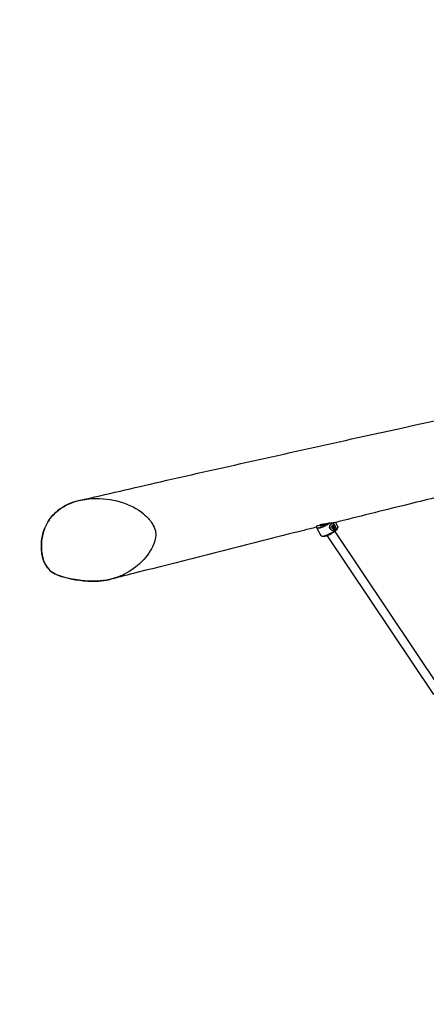
# Model space of a CAD drawing. Units: millimetres. Extents: x -15676 to 16443, y -7971 to 5917.
# Drawn here: x -13975 to -13228, y -583 to 1224 of the extents above; entities that cross this region are included whole.
import ezdxf

# ---------------------------------------------------------------- set-up
doc = ezdxf.new("R2010")
doc.units = ezdxf.units.MM
doc.header["$LTSCALE"] = 150
doc.linetypes.add('DASHED', pattern=[0.2068, 0.1655, -0.0413])
doc.layers.add('MV', color=4, linetype='Continuous')
doc.layers.add('SW_Toestellen', color=2, linetype='Continuous')

msp = doc.modelspace()

# ---------------------------------------------------------------- linework, layer by layer
at = {"layer": 'MV'}
msp.add_lwpolyline([(-5850.5, 5401.6, 0.643046), (-8836.4, 4294.7), (-13737.7, 2037, 0.6137), (-15442.1, -577), (-14437.6, -2319.2, 0.134201), (-13782.2, -2968.8), (-10780.5, -4664.2), (-10808.6, -4791.4, 0.042359), (-10842.2, -5042.8, 0.28633), (-10584.1, -6609.5, 0.285253), (-9757.8, -7415.7), (-9386.2, -7497.8, 0.285253), (-8297.3, -7114.5, 0.239002), (-7437.4, -6065.4), (-7342.9, -5637.5), (-3969.5, -5704.4, 0.452692)], format="xyb", dxfattribs=at)
msp.add_open_spline([(-13728.3, 264), (-13726.9, 268), (-13725.7, 272.6), (-13725.4, 277.3), (-13725.1, 281.3), (-13725.5, 285), (-13728.3, 293.7), (-13731, 298.2), (-13737.7, 307.7), (-13744.9, 315.7), (-13770, 332.5), (-13786.2, 338.7), (-13819.5, 345.4), (-13837.4, 346.1), (-13867.3, 341.6), (-13879.9, 338), (-13900.7, 326.8), (-13909.2, 320.4), (-13922.9, 304.1), (-13928, 294.9), (-13934.9, 273), (-13936, 260.8), (-13934.4, 241.8), (-13932.6, 233.8), (-13926.8, 220.9), (-13923.6, 216.9), (-13916.9, 210.3), (-13912.4, 207.4), (-13894, 199.5), (-13874.2, 196.2), (-13856.6, 193.7), (-13847.2, 193), (-13824.5, 193.4), (-13808.5, 195.3), (-13775.5, 209), (-13761.8, 218.3), (-13740.7, 239.5), (-13733.7, 250.4), (-13729.1, 261.6), (-13728.7, 262.7), (-13728.3, 264)], degree=3, knots=[-1.414926, -1.414926, -1.414926, -1.414926, 0, 0, 0, 1.196263, 1.196263, 2.73447, 2.73447, 5.443811, 5.443811, 8.641966, 8.641966, 11.751281, 11.751281, 13.971098, 13.971098, 15.724302, 15.724302, 17.374936, 17.374936, 19.237201, 19.237201, 20.578494, 20.578494, 21.708603, 21.708603, 23.185071, 23.185071, 26.526023, 26.526023, 30.04896, 30.04896, 34.863958, 34.863958, 39.102452, 39.102452, 43.05986, 43.05986, 43.496815, 43.496815, 43.496815, 43.496815], dxfattribs=at)
at = {"layer": 'SW_Toestellen'}
for p, q in [((-13430.2, 294.1), (-13430.3, 293.9)), ((-13430.2, 292), (-13421.9, 277.2)), ((-13401.3, 298.9), (-13401.2, 298.9)), ((-13400.5, 293.9), (-13399.4, 294)), ((-13400.4, 291.9), (-13399.3, 292)), ((-13399.2, 294.9), (-13400.2, 294.9)), ((-13398.7, 291.4), (-13400.1, 291.4)), ((-13399.2, 291), (-13400.1, 290.9)), ((-13398.6, 294.4), (-13399.9, 294.4)), ((-13397.8, 293.6), (-13398.7, 293.5)), ((-13397.7, 292.5), (-13398.6, 292.4)), ((-13395.2, 301.2), (-13391.4, 294.3)), ((-13410.4, 276.7), (-13215.5, -14.4)), ((-13400.7, 286.9), (-13400.6, 286.9)), ((-13396.5, 284.7), (-13201.8, -6))]:
    msp.add_line(p, q, dxfattribs=at)
at = {"layer": 'SW_Toestellen', "color": 254, "linetype": 'DASHED', "ltscale": 5}
msp.add_arc((-13926.1, 297.2), 1750, 83.818, 209.9677, dxfattribs=at)
at = {"layer": 'SW_Toestellen'}
for centre, major_axis, ratio, start_param, end_param in [((-13415, 300.6), (-15.3, -8.5), 0.295981, 5.968134, 8.234529), ((-13415.1, 300.7), (-15.1, -8.4), 0.295981, 5.93754, 8.211062), ((-13415.1, 300.7), (-8.73, -4.88), 0.295981, 0.036462, 1.545735), ((-13406.7, 285.7), (15.3, 8.5), 0.295981, 3.141593, 6.283185), ((-13400.9, 292.9), (0.29, -5.99), 0.820572, 4.372501, 7.015902), ((-13401, 292.9), (0.29, -5.99), 0.820572, 4.61848, 6.283064), ((-13400.9, 292.9), (-0.29, 5.99), 0.820572, 5.550469, 6.67756), ((-13401, 292.9), (-0.29, 5.99), 0.820572, 0.000122, 0.281806), ((-13400.6, 293), (-0.037, 0.754), 0.820572, 1.026123, 1.494945), ((-13400.6, 293), (-0.037, 0.754), 0.820572, 1.494945, 1.963767), ((-13399.3, 293), (-0.11, 2.25), 0.820572, 0.363183, 1.343068), ((-13399.3, 293), (-0.11, 2.25), 0.820572, 1.646822, 2.626708), ((-13400.9, 292.9), (-0.31, 6.24), 0.820572, 5.788266, 6.250861), ((-13400.9, 292.9), (0.31, -6.24), 0.820572, 0.028899, 1.583622), ((-13399.7, 291.5), (0.037, -0.754), 0.820572, 5.451355, 5.920177), ((-13399.6, 294.5), (-0.037, 0.754), 0.820572, 0.211306, 0.680128), ((-13399.7, 291.5), (0.037, -0.754), 0.820572, 5.920177, 6.389), ((-13399.6, 294.5), (-0.037, 0.754), 0.820572, 6.025669, 6.494491), ((-13399.3, 293), (0.11, -2.25), 0.820572, 6.072054, 7.05194), ((-13399.3, 293), (-0.11, 2.25), 0.820572, 5.405884, 6.342614), ((-13400.5, 292.9), (0.11, -2.31), 0.820572, 2.129497, 2.144033), ((-13400.5, 292.9), (0.11, -2.31), 0.820572, 0.912023, 0.92924), ((-13398.1, 293.9), (0.029, -0.593), 0.820572, 2.136765, 2.640658), ((-13398.2, 292.1), (0.037, -0.754), 0.820572, 0.451809, 0.920631), ((-13398.1, 293.9), (0.029, -0.593), 0.820572, 1.632872, 2.136765), ((-13399.3, 293), (0.11, -2.25), 0.820572, 1.072508, 2.009239), ((-13398.2, 292.1), (0.037, -0.754), 0.820572, 0.920631, 1.389454)]:
    msp.add_ellipse(centre, major_axis=major_axis, ratio=ratio, start_param=start_param, end_param=end_param, dxfattribs=at)
for major_axis, ratio in [((0.16, -3.31), 0.820572), ((0.049, -0.999), 0.820572), ((-0.011, 0.25), 0.820595)]:
    msp.add_ellipse((-13399.3, 293), major_axis=major_axis, ratio=ratio, dxfattribs=at)
for points, knots in [([(-13865.2, 341.5), (-13815.8, 353.1), (-13766.1, 364.6), (-13595.6, 403.3), (-13474.7, 430.1), (-13201, 490.8), (-13049.7, 521.3), (-12835.3, 573.2), (-12789, 585.5), (-12713.7, 605.9), (-12683, 614.3), (-12604.3, 635.8), (-12556.5, 648.8), (-12426.4, 683.5), (-12343.4, 704.3), (-12171.5, 745.3), (-12082.6, 765.8), (-11927.7, 801.1), (-11862, 815.7), (-11796.7, 830.8)], [84.022565, 84.022565, 84.022565, 84.022565, 105.390595, 105.390595, 157.399193, 157.399193, 223.714135, 223.714135, 242.676029, 242.676029, 256.099391, 256.099391, 277.315837, 277.315837, 313.66933, 313.66933, 352.389516, 352.389516, 381.290231, 381.290231, 381.290231, 381.290231]), ([(-13196.5, 350.4), (-13202.1, 349.1), (-13207.6, 347.7), (-13230.9, 341.9), (-13248.7, 337.5), (-13310.3, 322.3), (-13353.8, 311.5), (-13397.3, 300.6)], [253.456666, 253.456666, 253.456666, 253.456666, 255.882109, 255.882109, 263.722874, 263.722874, 283.123919, 283.123919, 283.123919, 283.123919]), ([(-13865.2, 341.5), (-13865.3, 341.5), (-13865.5, 341.5), (-13877.7, 338.5), (-13888.9, 333.9), (-13907.9, 321.5), (-13915.4, 314.1), (-13927.4, 296.3), (-13931.4, 286.2), (-13936.1, 263.4), (-13935.8, 251.4), (-13932.6, 234.7), (-13930.4, 228.1), (-13924.2, 217.2), (-13920.7, 213.6), (-13911.7, 206.7), (-13904.8, 203.7), (-13885, 198.1), (-13863.2, 193.4), (-13831.2, 193), (-13819.6, 194), (-13807.7, 197.1)], [13.31189, 13.31189, 13.31189, 13.31189, 13.341359, 13.341359, 16.016369, 16.016369, 18.55978, 18.55978, 21.316715, 21.316715, 24.713848, 24.713848, 27.004021, 27.004021, 29.211888, 29.211888, 32.637841, 32.637841, 36.426624, 36.426624, 38.361237, 38.361237, 38.361237, 38.361237]), ([(-13430.4, 292.4), (-13438.1, 290.4), (-13445.8, 288.5), (-13478.9, 280.2), (-13504.3, 273.8), (-13606.4, 248.1), (-13683.2, 228.5), (-13776.1, 205), (-13791.9, 201), (-13807.7, 197.1)], [288.029404, 288.029404, 288.029404, 288.029404, 291.454386, 291.454386, 302.772991, 302.772991, 336.729046, 336.729046, 343.67884, 343.67884, 343.67884, 343.67884]), ([(-13413.8, 298), (-13414.5, 298), (-13415.1, 298), (-13416.7, 297.8), (-13417.6, 297.7), (-13419.3, 297.6), (-13419.9, 297.5), (-13420.7, 297.3), (-13420.8, 297.3), (-13421, 297.2), (-13421.1, 297.2), (-13421.3, 297.2), (-13421.3, 297.2), (-13421.5, 297.1), (-13421.5, 297.1), (-13421.7, 297.1), (-13421.8, 297), (-13422.1, 297), (-13422.3, 296.9), (-13422.5, 296.8), (-13422.8, 296.7), (-13423, 296.6), (-13423.5, 296.3), (-13423.7, 296.1), (-13423.7, 295.9), (-13423.7, 295.8), (-13423.7, 295.8)], [5.71978, 5.71978, 5.71978, 5.71978, 5.907539, 5.907539, 6.20066, 6.20066, 6.434189, 6.434189, 6.486707, 6.486707, 6.52079, 6.52079, 6.548111, 6.548111, 6.579021, 6.579021, 6.631192, 6.631192, 6.731318, 6.731318, 6.731318, 6.90751, 6.90751, 7.186943, 7.186943, 7.30135, 7.30135, 7.30135, 7.30135]), ([(-13391.4, 294.3), (-13391.1, 293.8), (-13391, 293.2), (-13390.9, 291.9), (-13391.1, 291.3), (-13391.8, 289.6), (-13392.5, 288.6), (-13394.4, 286.4), (-13395.6, 285.3), (-13398.3, 283.2), (-13399.7, 282.2), (-13402.8, 280.3), (-13404.3, 279.5), (-13407.5, 277.9), (-13409.1, 277.2), (-13412.1, 276.1), (-13413.6, 275.7), (-13416.3, 275.2), (-13417.6, 275.1), (-13419.4, 275.4), (-13420, 275.5), (-13421.1, 276.1), (-13421.6, 276.6), (-13421.9, 277.2)], [0.537359, 0.537359, 0.537359, 0.537359, 0.69308, 0.69308, 0.893222, 0.893222, 1.249078, 1.249078, 1.612466, 1.612466, 1.950643, 1.950643, 2.282332, 2.282332, 2.614157, 2.614157, 2.952698, 2.952698, 3.314406, 3.314406, 3.494858, 3.494858, 3.678952, 3.678952, 3.678952, 3.678952]), ([(-13397.3, 300.6), (-13397.7, 300.5), (-13398.2, 300.4), (-13400, 300.1), (-13401.6, 299.9), (-13404.5, 299.6), (-13405.7, 299.6), (-13406.9, 299.6)], [10.817895, 10.817895, 10.817895, 10.817895, 11.086333, 11.086333, 11.786026, 11.786026, 12.199871, 12.199871, 12.199871, 12.199871]), ([(-13406, 292.5), (-13406, 293.1), (-13405.9, 293.6), (-13405.6, 294.9), (-13405.2, 295.7), (-13404.4, 297.1), (-13403.9, 297.7), (-13402.8, 298.5), (-13402.2, 298.9), (-13401, 299.2), (-13400.3, 299.2), (-13399.4, 298.9), (-13399.1, 298.7), (-13398.7, 298.5)], [0.319652, 0.319652, 0.319652, 0.319652, 0.475586, 0.475586, 0.713231, 0.713231, 0.950876, 0.950876, 1.188521, 1.188521, 1.426165, 1.426165, 1.582099, 1.582099, 1.582099, 1.582099]), ([(-13403.1, 287.3), (-13403.2, 287.4), (-13403.4, 287.5), (-13404.2, 288.2), (-13404.7, 288.9), (-13405.5, 290.2), (-13405.8, 291), (-13406, 292.1), (-13406, 292.3), (-13406, 292.5)], [1.6872324, 1.6872324, 1.6872324, 1.6872324, 1.7525781, 1.7525781, 1.9970126, 1.9970126, 2.241447, 2.241447, 2.3067927, 2.3067927, 2.3067927, 2.3067927]), ([(-13395.8, 293.2), (-13395.7, 292.7), (-13395.7, 292.1), (-13395.7, 290.9), (-13395.9, 290.1), (-13396.5, 288.7), (-13397, 288.1), (-13398, 287.3), (-13398.7, 286.9), (-13400.2, 286.6), (-13400.9, 286.6), (-13402.1, 286.9), (-13402.6, 287), (-13403.1, 287.3)], [2.221403, 2.221403, 2.221403, 2.221403, 2.377337, 2.377337, 2.614982, 2.614982, 2.852627, 2.852627, 3.090272, 3.090272, 3.327917, 3.327917, 3.48385, 3.48385, 3.48385, 3.48385]), ([(-13401.1, 293.4), (-13401.1, 293.4), (-13401.1, 293.4), (-13401, 293.5), (-13401, 293.6), (-13400.9, 293.7), (-13400.8, 293.7), (-13400.8, 293.7)], [0.18826043, 0.18826043, 0.18826043, 0.18826043, 0.19198809, 0.19198809, 0.23031264, 0.23031264, 0.23924587, 0.23924587, 0.23924587, 0.23924587]), ([(-13400.8, 292.3), (-13400.9, 292.3), (-13400.9, 292.4), (-13401, 292.4), (-13401.1, 292.5), (-13401.1, 292.7), (-13401.1, 292.7), (-13401.1, 292.7)], [0.0680812, 0.0680812, 0.0680812, 0.0680812, 0.07701443, 0.07701443, 0.11533898, 0.11533898, 0.11906664, 0.11906664, 0.11906664, 0.11906664]), ([(-13400.8, 293.7), (-13400.8, 293.7), (-13400.7, 293.7), (-13400.7, 293.8), (-13400.6, 293.8), (-13400.5, 293.9), (-13400.4, 293.9), (-13400.4, 294), (-13400.3, 294.1), (-13400.3, 294.3), (-13400.3, 294.3), (-13400.3, 294.5), (-13400.3, 294.5), (-13400.3, 294.6)], [0.030175, 0.030175, 0.030175, 0.030175, 0.0454092, 0.0454092, 0.067855, 0.067855, 0.0903008, 0.0903008, 0.1127466, 0.1127466, 0.1351924, 0.1351924, 0.1504267, 0.1504267, 0.1504267, 0.1504267]), ([(-13400.3, 291.4), (-13400.3, 291.5), (-13400.3, 291.5), (-13400.3, 291.6), (-13400.3, 291.7), (-13400.4, 291.9), (-13400.4, 291.9), (-13400.5, 292.1), (-13400.5, 292.1), (-13400.6, 292.2), (-13400.7, 292.3), (-13400.8, 292.3), (-13400.8, 292.3), (-13400.8, 292.3)], [0.030175, 0.030175, 0.030175, 0.030175, 0.0454092, 0.0454092, 0.067855, 0.067855, 0.0903008, 0.0903008, 0.1127466, 0.1127466, 0.1351924, 0.1351924, 0.1504267, 0.1504267, 0.1504267, 0.1504267]), ([(-13400.3, 294.6), (-13400.3, 294.6), (-13400.3, 294.6), (-13400.2, 294.8), (-13400.2, 294.9), (-13400.1, 295), (-13400.1, 295), (-13400, 295)], [0.0680812, 0.0680812, 0.0680812, 0.0680812, 0.07701443, 0.07701443, 0.11533898, 0.11533898, 0.11906664, 0.11906664, 0.11906664, 0.11906664]), ([(-13399.9, 294.4), (-13399.9, 294.4), (-13400, 294.4), (-13400.1, 294.4), (-13400.1, 294.4), (-13400.2, 294.4), (-13400.2, 294.4), (-13400.3, 294.5)], [0.36280228, 0.36280228, 0.36280228, 0.36280228, 0.3721453, 0.3721453, 0.39429747, 0.39429747, 0.4029243, 0.4029243, 0.4029243, 0.4029243]), ([(-13400.1, 291), (-13400.1, 291), (-13400.1, 291), (-13400.2, 291.1), (-13400.3, 291.2), (-13400.3, 291.4), (-13400.3, 291.4), (-13400.3, 291.4)], [0.18826043, 0.18826043, 0.18826043, 0.18826043, 0.19198809, 0.19198809, 0.23031264, 0.23031264, 0.23924587, 0.23924587, 0.23924587, 0.23924587]), ([(-13400.3, 291.3), (-13400.3, 291.3), (-13400.3, 291.3), (-13400.2, 291.3), (-13400.1, 291.4), (-13400.1, 291.4)], [0.38882455, 0.38882455, 0.38882455, 0.38882455, 0.39429747, 0.39429747, 0.41465436, 0.41465436, 0.41465436, 0.41465436]), ([(-13399.2, 291), (-13399.2, 291), (-13399.3, 290.9), (-13399.3, 290.8), (-13399.4, 290.8), (-13399.5, 290.7), (-13399.6, 290.7), (-13399.6, 290.7)], [0.0680812, 0.0680812, 0.0680812, 0.0680812, 0.07701443, 0.07701443, 0.11533898, 0.11533898, 0.11906664, 0.11906664, 0.11906664, 0.11906664]), ([(-13399.5, 295.2), (-13399.5, 295.2), (-13399.5, 295.2), (-13399.4, 295.2), (-13399.3, 295.1), (-13399.2, 295), (-13399.2, 294.9), (-13399.2, 294.9)], [0.18826043, 0.18826043, 0.18826043, 0.18826043, 0.19198809, 0.19198809, 0.23031264, 0.23031264, 0.23924587, 0.23924587, 0.23924587, 0.23924587]), ([(-13399.2, 294.9), (-13399.2, 294.9), (-13399.1, 294.8), (-13399.1, 294.7), (-13399.1, 294.7), (-13399, 294.6), (-13398.9, 294.5), (-13398.8, 294.5), (-13398.7, 294.4), (-13398.6, 294.4), (-13398.5, 294.4), (-13398.4, 294.5), (-13398.4, 294.5), (-13398.3, 294.5)], [0.030175, 0.030175, 0.030175, 0.030175, 0.0454092, 0.0454092, 0.067855, 0.067855, 0.0903008, 0.0903008, 0.1127466, 0.1127466, 0.1351924, 0.1351924, 0.1504267, 0.1504267, 0.1504267, 0.1504267]), ([(-13398.4, 291.3), (-13398.4, 291.4), (-13398.4, 291.4), (-13398.6, 291.4), (-13398.6, 291.4), (-13398.8, 291.4), (-13398.8, 291.4), (-13398.9, 291.4), (-13399, 291.3), (-13399.1, 291.2), (-13399.1, 291.2), (-13399.2, 291.1), (-13399.2, 291), (-13399.2, 291)], [0.030175, 0.030175, 0.030175, 0.030175, 0.0454092, 0.0454092, 0.067855, 0.067855, 0.0903008, 0.0903008, 0.1127466, 0.1127466, 0.1351924, 0.1351924, 0.1504267, 0.1504267, 0.1504267, 0.1504267]), ([(-13398.9, 294.2), (-13399, 294.3), (-13399, 294.3), (-13399.1, 294.3), (-13399.1, 294.4), (-13399.1, 294.4)], [0.26998179, 0.26998179, 0.26998179, 0.26998179, 0.28256566, 0.28256566, 0.29654253, 0.29654253, 0.29654253, 0.29654253]), ([(-13399, 291.4), (-13399, 291.4), (-13399, 291.4), (-13399, 291.5), (-13398.9, 291.5), (-13398.9, 291.6)], [0.30498448, 0.30498448, 0.30498448, 0.30498448, 0.30905355, 0.30905355, 0.32553291, 0.32553291, 0.32553291, 0.32553291]), ([(-13397.8, 294.3), (-13397.8, 294.3), (-13397.8, 294.3), (-13397.8, 294.3), (-13397.8, 294.3), (-13397.8, 294.3), (-13397.8, 294.3), (-13397.8, 294.3), (-13397.8, 294.3), (-13397.8, 294.3), (-13397.8, 294.3), (-13397.8, 294.3), (-13397.8, 294.3), (-13397.8, 294.3), (-13397.8, 294.3), (-13397.8, 294.3), (-13397.8, 294.3), (-13397.8, 294.3), (-13397.8, 294.3), (-13397.8, 294.3), (-13397.8, 294.3), (-13397.8, 294.3), (-13397.9, 294.3), (-13397.9, 294.3), (-13398, 294.3), (-13398.1, 294.3), (-13398.1, 294.3), (-13398.3, 294.3), (-13398.4, 294.2), (-13398.7, 294.2), (-13398.8, 294.2), (-13398.9, 294.2)], [1.132536, 1.132536, 1.132536, 1.132536, 1.1325381, 1.1325381, 1.1325402, 1.1325402, 1.1325444, 1.1325444, 1.1325714, 1.1325714, 1.1327183, 1.1327183, 1.1328653, 1.1328653, 1.1339313, 1.1339313, 1.1349974, 1.1349974, 1.1371296, 1.1371296, 1.1454672, 1.1454672, 1.1538049, 1.1538049, 1.1704802, 1.1704802, 1.2038308, 1.2038308, 1.2701583, 1.2701583, 1.3329291, 1.3329291, 1.3329291, 1.3329291]), ([(-13398.9, 294.2), (-13398.8, 294.2), (-13398.7, 294.2), (-13398.4, 294.2), (-13398.3, 294.2), (-13398.1, 294.2), (-13398, 294.2), (-13397.9, 294.3), (-13397.9, 294.3), (-13397.9, 294.3), (-13397.8, 294.3), (-13397.8, 294.3), (-13397.8, 294.3), (-13397.8, 294.3), (-13397.8, 294.3), (-13397.8, 294.3), (-13397.8, 294.3), (-13397.8, 294.3), (-13397.8, 294.3), (-13397.8, 294.3), (-13397.8, 294.3), (-13397.8, 294.3), (-13397.8, 294.3), (-13397.8, 294.3), (-13397.8, 294.3), (-13397.8, 294.3), (-13397.8, 294.3), (-13397.8, 294.3), (-13397.8, 294.3), (-13397.8, 294.3), (-13397.8, 294.3), (-13397.8, 294.3)], [0.9321429, 0.9321429, 0.9321429, 0.9321429, 0.9949137, 0.9949137, 1.0612413, 1.0612413, 1.0945919, 1.0945919, 1.1112672, 1.1112672, 1.1196048, 1.1196048, 1.1279425, 1.1279425, 1.1300746, 1.1300746, 1.1311407, 1.1311407, 1.1322068, 1.1322068, 1.1323537, 1.1323537, 1.1325006, 1.1325006, 1.1325276, 1.1325276, 1.1325318, 1.1325318, 1.1325339, 1.1325339, 1.132536, 1.132536, 1.132536, 1.132536]), ([(-13398.9, 293.8), (-13398.9, 293.8), (-13398.9, 293.9), (-13398.9, 294), (-13398.9, 294), (-13398.9, 294.1), (-13398.9, 294.2), (-13398.9, 294.2)], [0.22329705, 0.22329705, 0.22329705, 0.22329705, 0.23978961, 0.23978961, 0.25404829, 0.25404829, 0.26663216, 0.26663216, 0.26663216, 0.26663216]), ([(-13398.9, 291.6), (-13398.9, 291.6), (-13398.8, 291.7), (-13398.8, 291.8), (-13398.8, 291.9), (-13398.8, 292), (-13398.8, 292.1), (-13398.9, 292.1), (-13398.9, 292.1), (-13398.9, 292.1)], [0.32947453, 0.32947453, 0.32947453, 0.32947453, 0.34595389, 0.34595389, 0.36440407, 0.36440407, 0.38400731, 0.38400731, 0.38445281, 0.38445281, 0.38445281, 0.38445281]), ([(-13398.9, 291.6), (-13398.8, 291.6), (-13398.7, 291.6), (-13398.4, 291.6), (-13398.3, 291.6), (-13398.1, 291.6), (-13398, 291.6), (-13397.9, 291.6), (-13397.9, 291.6), (-13397.8, 291.6), (-13397.8, 291.6), (-13397.8, 291.6), (-13397.8, 291.6), (-13397.7, 291.6), (-13397.7, 291.6), (-13397.7, 291.6), (-13397.7, 291.6), (-13397.7, 291.6), (-13397.7, 291.6), (-13397.7, 291.6), (-13397.7, 291.6), (-13397.7, 291.6), (-13397.7, 291.6), (-13397.7, 291.6), (-13397.7, 291.6), (-13397.7, 291.6), (-13397.7, 291.6), (-13397.7, 291.6), (-13397.7, 291.6), (-13397.7, 291.6), (-13397.7, 291.6), (-13397.7, 291.6)], [0.9321473, 0.9321473, 0.9321473, 0.9321473, 0.9948379, 0.9948379, 1.0611604, 1.0611604, 1.0945409, 1.0945409, 1.1112312, 1.1112312, 1.1195763, 1.1195763, 1.1279214, 1.1279214, 1.1300649, 1.1300649, 1.1311366, 1.1311366, 1.1316725, 1.1316725, 1.1322083, 1.1322083, 1.1323589, 1.1323589, 1.1325094, 1.1325094, 1.1325388, 1.1325388, 1.1325439, 1.1325439, 1.1325491, 1.1325491, 1.1325491, 1.1325491]), ([(-13397.7, 291.6), (-13397.7, 291.6), (-13397.7, 291.6), (-13397.7, 291.6), (-13397.7, 291.6), (-13397.7, 291.6), (-13397.7, 291.6), (-13397.7, 291.6), (-13397.7, 291.6), (-13397.7, 291.6), (-13397.7, 291.6), (-13397.7, 291.6), (-13397.7, 291.6), (-13397.7, 291.6), (-13397.7, 291.6), (-13397.7, 291.6), (-13397.7, 291.6), (-13397.7, 291.6), (-13397.7, 291.6), (-13397.8, 291.6), (-13397.8, 291.6), (-13397.8, 291.6), (-13397.8, 291.6), (-13397.9, 291.6), (-13397.9, 291.6), (-13398, 291.6), (-13398.1, 291.6), (-13398.3, 291.6), (-13398.4, 291.6), (-13398.6, 291.6), (-13398.8, 291.6), (-13398.9, 291.6)], [1.1325491, 1.1325491, 1.1325491, 1.1325491, 1.1325542, 1.1325542, 1.1325594, 1.1325594, 1.1325888, 1.1325888, 1.1327393, 1.1327393, 1.1328898, 1.1328898, 1.1334257, 1.1334257, 1.1339616, 1.1339616, 1.1350333, 1.1350333, 1.1371768, 1.1371768, 1.1455219, 1.1455219, 1.153867, 1.153867, 1.1705573, 1.1705573, 1.2039378, 1.2039378, 1.2702603, 1.2702603, 1.3329509, 1.3329509, 1.3329509, 1.3329509]), ([(-13398.7, 298.5), (-13398.6, 298.4), (-13398.4, 298.2), (-13398.1, 297.9), (-13397.9, 297.6), (-13397.7, 297.4)], [-0.3097802, -0.3097802, -0.3097802, -0.3097802, -0.2444345, -0.2444345, -0.149579, -0.149579, -0.149579, -0.149579]), ([(-13397.9, 291.4), (-13397.9, 291.4), (-13397.9, 291.4), (-13398.1, 291.3), (-13398.2, 291.3), (-13398.3, 291.3), (-13398.3, 291.3), (-13398.4, 291.3)], [0.18826043, 0.18826043, 0.18826043, 0.18826043, 0.19198809, 0.19198809, 0.23031264, 0.23031264, 0.23924587, 0.23924587, 0.23924587, 0.23924587]), ([(-13398.3, 294.5), (-13398.3, 294.5), (-13398.2, 294.5), (-13398.1, 294.5), (-13398, 294.5), (-13397.9, 294.5)], [0.03869864, 0.03869864, 0.03869864, 0.03869864, 0.05578268, 0.05578268, 0.08226054, 0.08226054, 0.08226054, 0.08226054]), ([(-13397.8, 293.6), (-13397.8, 293.5), (-13397.8, 293.5), (-13397.9, 293.4), (-13397.9, 293.3), (-13398, 293.2), (-13398, 293.1), (-13398, 292.9), (-13398, 292.9), (-13397.9, 292.7), (-13397.9, 292.6), (-13397.8, 292.5), (-13397.8, 292.5), (-13397.7, 292.5)], [0.030175, 0.030175, 0.030175, 0.030175, 0.0454092, 0.0454092, 0.067855, 0.067855, 0.0903008, 0.0903008, 0.1127466, 0.1127466, 0.1351924, 0.1351924, 0.1504267, 0.1504267, 0.1504267, 0.1504267]), ([(-13397.8, 297.5), (-13397.3, 297), (-13396.9, 296.5), (-13396.3, 295.3), (-13396.1, 294.7), (-13395.9, 293.5), (-13395.8, 292.9), (-13395.9, 291.7), (-13396.1, 291.1), (-13396.5, 289.8), (-13396.9, 289.2), (-13397.3, 288.6), (-13397.4, 288.6), (-13397.4, 288.6)], [5.43676, 5.43676, 5.43676, 5.43676, 5.756488, 5.756488, 6.09172, 6.09172, 6.426952, 6.426952, 6.762184, 6.762184, 7.097416, 7.097416, 7.11292, 7.11292, 7.11292, 7.11292]), ([(-13397.7, 294), (-13397.7, 293.9), (-13397.7, 293.8), (-13397.7, 293.7), (-13397.7, 293.6), (-13397.8, 293.6)], [0.14033098, 0.14033098, 0.14033098, 0.14033098, 0.16680884, 0.16680884, 0.18389287, 0.18389287, 0.18389287, 0.18389287]), ([(-13397.7, 292.5), (-13397.7, 292.4), (-13397.7, 292.4), (-13397.6, 292.3), (-13397.6, 292.1), (-13397.6, 292), (-13397.6, 292), (-13397.6, 292)], [0.0680812, 0.0680812, 0.0680812, 0.0680812, 0.07701443, 0.07701443, 0.11533898, 0.11533898, 0.11906664, 0.11906664, 0.11906664, 0.11906664]), ([(-13396, 293.9), (-13396, 293.9), (-13396, 293.9), (-13395.9, 293.7), (-13395.8, 293.4), (-13395.8, 293.2)], [0.23857956, 0.23857956, 0.23857956, 0.23857956, 0.24443445, 0.24443445, 0.30978015, 0.30978015, 0.30978015, 0.30978015])]:
    msp.add_open_spline(points, degree=3, knots=knots, dxfattribs=at)
for points in [[(-13423.7, 295.8), (-13425.9, 295.3), (-13428, 294.8), (-13430.1, 294.3)], [(-13407.4, 299.5), (-13409.6, 299), (-13411.7, 298.5), (-13413.8, 298)], [(-13406.9, 299.6), (-13407.1, 299.5), (-13407.3, 299.5), (-13407.4, 299.5)]]:
    msp.add_open_spline(points, degree=3, dxfattribs=at)

doc.saveas('drawing.dxf')
